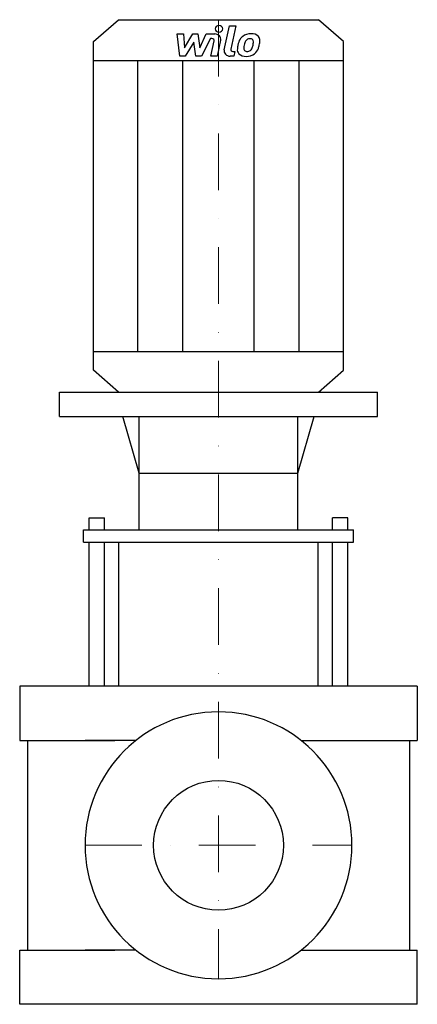
# Model space of a CAD drawing. Extents: x -175 to 175, y 0 to 867.
import ezdxf

# ---------------------------------------------------------------- set-up
doc = ezdxf.new("R2010")
doc.units = 0
doc.header["$LTSCALE"] = 100
doc.linetypes.add('DASHDOT', pattern=[1, 0.5, -0.25, 0, -0.25])
doc.layers.get('0').update_dxf_attribs({"color": 124})
doc.layers.add('CP_AXIS', color=143, linetype='DASHDOT', lineweight=18)
doc.layers.add('CP_DETAL', color=33, linetype='Continuous')
doc.layers.add('cp_hidde', color=203, linetype='Continuous')

msp = doc.modelspace()

# ---------------------------------------------------------------- linework, layer by layer
for p, q in [((-110, 847.71), (-88, 867)), ((-88, 867), (88, 867)), ((110, 847.71), (88, 867)), ((-110, 558.29), (-110, 847.71)), ((110, 558.29), (110, 847.71)), ((-110, 831.03), (110, 831.03)), ((-110, 574.97), (110, 574.97)), ((-88, 539), (-110, 558.29)), ((88, 539), (110, 558.29)), ((-140.03, 517.61), (-140.03, 539)), ((-140.03, 539), (140.03, 539)), ((-88, 539), (88, 539)), ((140.03, 517.61), (140.03, 539)), ((-140.03, 517.61), (140.03, 517.61)), ((-69.97, 467.65), (-84.26, 517.61)), ((-69.97, 417.69), (-69.97, 517.61)), ((69.97, 467.65), (84.26, 517.61)), ((69.97, 417.69), (69.97, 517.61)), ((-69.97, 467.65), (69.97, 467.65)), ((-118.8, 407), (-118.8, 417.69)), ((-118.8, 417.69), (118.8, 417.69)), ((118.8, 407), (118.8, 417.69)), ((-118.8, 407), (118.8, 407)), ((-87.78, 280), (-87.78, 407)), ((87.78, 280), (87.78, 407)), ((175, 280), (-175, 280)), ((-175, 280), (-175, 232.35)), ((175, 280), (175, 232.35)), ((-175, 232.35), (-91.24, 232.35)), ((-168.01, 232.35), (-168.01, 47.65)), ((-72.64, 232.35), (-117.5, 232.35)), ((72.64, 232.35), (117.5, 232.35)), ((91.24, 232.35), (175, 232.35)), ((168.01, 232.35), (168.01, 47.65)), ((168.01, 232.35), (168.01, 47.65)), ((-175, 0), (-175, 47.65)), ((-175, 47.65), (-91.24, 47.65)), ((-72.64, 47.65), (-117.5, 47.65)), ((72.64, 47.65), (117.5, 47.65)), ((91.24, 47.65), (175, 47.65)), ((175, 0), (175, 47.65)), ((175, 0), (-175, 0))]:
    msp.add_line(p, q)
msp.add_ellipse((0, 140), major_axis=(83.09, 83.09), ratio=1, start_param=5.497787, end_param=11.780972)
at = {"layer": 'CP_AXIS'}
for p, q in [((0, 867), (0, 22.5)), ((-117.5, 140), (117.5, 140))]:
    msp.add_line(p, q, dxfattribs=at)
at = {"layer": 'CP_DETAL'}
for p, q in [((5.01, 840.4), (9.7, 861.58)), ((9.7, 861.58), (15.26, 861.58)), ((15.26, 861.58), (10.72, 841.08)), ((-36.44, 854.42), (-30.7, 854.42)), ((-34.09, 834.89), (-36.44, 854.42)), ((-30.7, 854.42), (-29.79, 842.35)), ((-29.79, 842.35), (-22.58, 854.42)), ((-22.58, 854.42), (-18.24, 854.42)), ((-18.24, 854.42), (-16.34, 842.35)), ((-16.34, 842.35), (-10.78, 854.42)), ((-7.06, 850.3), (-15.06, 834.89)), ((-10.78, 854.42), (-3.31, 854.44)), ((-5.76, 850.3), (-7.06, 850.3)), ((-21.86, 847.15), (-29.23, 834.89)), ((-19.92, 834.89), (-21.86, 847.15)), ((-6.74, 834.88), (-3.82, 848.24)), ((1.88, 848.93), (-1.19, 834.88)), ((-29.23, 834.89), (-34.09, 834.89)), ((-15.06, 834.89), (-19.92, 834.89)), ((-1.19, 834.88), (-6.74, 834.88)), ((13.45, 834.89), (10.19, 834.89)), ((12.66, 839.02), (14.36, 839.02)), ((14.36, 839.02), (13.45, 834.89)), ((-71.05, 574.97), (-71.05, 831.03)), ((-31.28, 574.97), (-31.28, 831.03)), ((31.28, 574.97), (31.28, 831.03)), ((71.05, 574.97), (71.05, 831.03)), ((-113.94, 417.69), (-113.94, 428.39)), ((-113.94, 428.39), (-100.34, 428.39)), ((-100.34, 417.69), (-100.34, 428.39)), ((100.34, 417.69), (100.34, 428.39)), ((113.94, 428.39), (100.34, 428.39)), ((113.94, 417.69), (113.94, 428.39)), ((-113.94, 280), (-113.94, 407)), ((-100.34, 280), (-100.34, 407)), ((100.34, 280), (100.34, 407)), ((113.94, 280), (113.94, 407))]:
    msp.add_line(p, q, dxfattribs=at)
for centre, major_axis, start_param, end_param in [((0.38, 859.01), (-3.3, 0), 3.141593, 9.424778), ((-5.76, 848.57), (1.98, 0), -0.189748, 1.571427), ((-3.3, 849.81), (5.28, 0), -0.189433, 1.572711), ((36.36, 842.02), (19.51, 0), 2.672301, 2.985808), ((28.03, 845.33), (10.38, 0), 2.277543, 2.633086), ((28.57, 844.95), (-11.06, 0), 4.700672, 5.431436), ((27.64, 846.68), (-4.09, 0), 4.689602, 5.420936), ((27.81, 846.99), (3.73, 0), 1.21063, 1.593195), ((29.21, 847.94), (7.67, 0), 0.695733, 1.636905), ((28.23, 848.05), (-2.46, 0), 3.820384, 4.339285), ((29.7, 848.69), (-6.75, 0), 3.093029, 3.785927), ((12.66, 840.75), (-1.98, 0), -0.191914, 1.570796), ((23.47, 840.7), (-6.92, 0), -0.114442, 0.64211), ((42.98, 839.99), (-26.44, 0), -0.203622, -0.060635), ((25.7, 841.7), (-3.48, 0), -0.121044, 0.622598), ((41.41, 841.13), (-19.19, 0), -0.212039, -0.055299), ((52.37, 839.7), (30.27, 0), 2.879976, 2.952863), ((29.01, 845.52), (-5.99, 0), -0.83213, -0.199935), ((24.74, 843.23), (-5.03, 0), 2.288791, 2.702053), ((13.91, 847.21), (-16.76, 0), 2.731968, 2.968164), ((27.45, 847.69), (3.33, 0), -0.026608, 0.62715), ((9.57, 848.1), (-21.21, 0), 2.95617, 3.115053), ((24.49, 844.37), (11.04, 0), -0.855172, -0.278235), ((3.78, 850.07), (-32.74, 0), 2.845993, 2.952408), ((14.03, 848.83), (-22.41, 0), 2.928393, 3.119927), ((10.19, 839.52), (-5.28, 0), -0.191914, 1.570796), ((23.72, 841.2), (7.47, 0), 3.824323, 4.786409), ((25.01, 841.51), (2.81, 0), 3.844158, 4.795043), ((24.34, 844.62), (-11.35, 0), 1.565103, 2.28008), ((24.53, 847.65), (-9.83, 0), 1.64383, 1.784252), ((25.4, 842.65), (-4.09, 0), 1.871642, 2.273785)]:
    msp.add_ellipse(centre, major_axis=major_axis, ratio=0.876793, start_param=start_param, end_param=end_param, dxfattribs=at)
at = {"layer": 'cp_hidde'}
msp.add_circle((0, 140), 57.15, dxfattribs=at)

doc.saveas('drawing.dxf')
